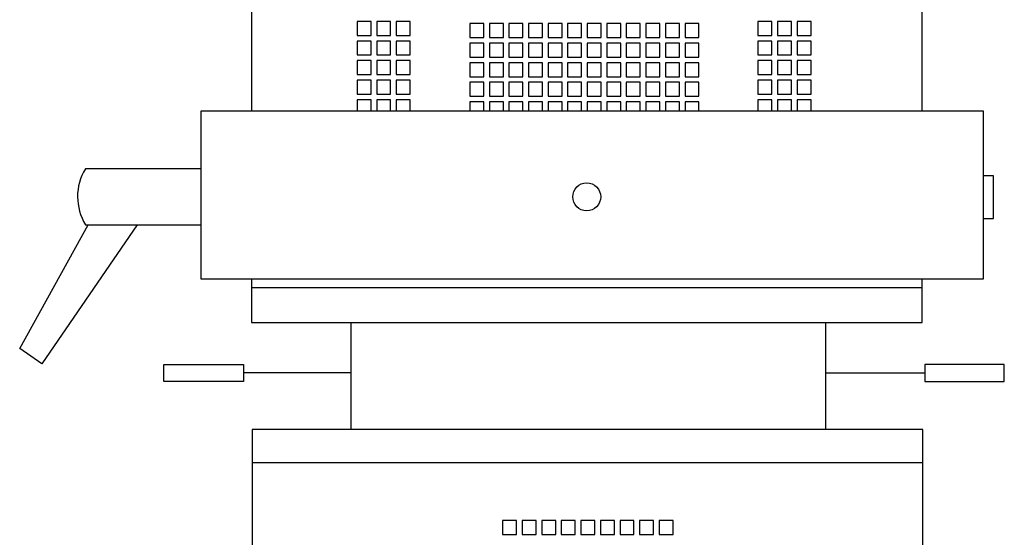
# Model space of a CAD drawing. Units: millimetres. Extents: x -437 to 8548, y 0 to 9728.
# Drawn here: x 5495 to 5530, y 7003 to 7021 of the extents above; entities that cross this region are included whole.
import ezdxf

# ---------------------------------------------------------------- set-up
doc = ezdxf.new("R2010")
doc.units = ezdxf.units.MM

# ---------------------------------------------------------------- blocks, each defined once
blk = doc.blocks.new('714SX')
for p, q in [((62.27, 154.89), (62.27, 126.41)), ((68.37, 154.89), (62.27, 154.89)), ((68.37, 126.41), (68.37, 154.89)), ((-5.21, 150.97), (-5.21, 147.42)), ((10.03, 150.97), (-5.21, 150.97)), ((10.03, 147.42), (10.03, 150.97)), ((31.69, 147.42), (-28.31, 147.42)), ((-28.31, 147.42), (-28.31, -132.58)), ((31.69, -132.58), (31.69, 147.42)), ((-28.31, 125.49), (-196.98, 125.49)), ((47.33, 125.49), (31.69, 125.49)), ((34.93, 125.49), (34.93, -114.51)), ((47.33, -114.51), (47.33, 125.49)), ((62.27, 126.41), (68.37, 126.41)), ((65.32, 91.07), (65.32, 126.41)), ((85.51, 125.72), (85.51, -114.28)), ((478.54, 125.72), (85.51, 125.72)), ((97.51, 125.72), (97.51, -114.28)), ((85.51, 91.07), (47.33, 91.07)), ((-55.4, 85.74), (-60.4, 85.74)), ((-60.4, 85.74), (-60.4, 80.74)), ((-55.4, 80.74), (-55.4, 85.74)), ((-48.4, 85.74), (-53.4, 85.74)), ((-53.4, 85.74), (-53.4, 80.74)), ((-48.4, 80.74), (-48.4, 85.74)), ((-41.4, 85.74), (-46.4, 85.74)), ((-46.4, 85.74), (-46.4, 80.74)), ((-41.4, 80.74), (-41.4, 85.74)), ((-34.4, 85.74), (-39.4, 85.74)), ((-39.4, 85.74), (-39.4, 80.74)), ((-34.4, 80.74), (-34.4, 85.74)), ((-32.4, 85.74), (-32.4, 80.74)), ((-28.31, 85.74), (-32.4, 85.74)), ((-60.4, 80.74), (-55.4, 80.74)), ((-55.4, 78.74), (-60.4, 78.74)), ((-60.4, 78.74), (-60.4, 73.74)), ((-55.4, 73.74), (-55.4, 78.74)), ((-53.4, 80.74), (-48.4, 80.74)), ((-48.4, 78.74), (-53.4, 78.74)), ((-53.4, 78.74), (-53.4, 73.74)), ((-48.4, 73.74), (-48.4, 78.74)), ((-46.4, 80.74), (-41.4, 80.74)), ((-41.4, 78.74), (-46.4, 78.74)), ((-46.4, 78.74), (-46.4, 73.74)), ((-41.4, 73.74), (-41.4, 78.74)), ((-39.4, 80.74), (-34.4, 80.74)), ((-34.4, 78.74), (-39.4, 78.74)), ((-39.4, 78.74), (-39.4, 73.74)), ((-34.4, 73.74), (-34.4, 78.74)), ((-32.4, 80.74), (-28.31, 80.74)), ((-32.4, 78.74), (-32.4, 73.74)), ((-28.31, 78.74), (-32.4, 78.74)), ((-60.4, 73.74), (-55.4, 73.74)), ((-55.4, 71.74), (-60.4, 71.74)), ((-60.4, 71.74), (-60.4, 66.74)), ((-55.4, 66.74), (-55.4, 71.74)), ((-53.4, 73.74), (-48.4, 73.74)), ((-48.4, 71.74), (-53.4, 71.74)), ((-53.4, 71.74), (-53.4, 66.74)), ((-48.4, 66.74), (-48.4, 71.74)), ((-46.4, 73.74), (-41.4, 73.74)), ((-41.4, 71.74), (-46.4, 71.74)), ((-46.4, 71.74), (-46.4, 66.74)), ((-41.4, 66.74), (-41.4, 71.74)), ((-39.4, 73.74), (-34.4, 73.74)), ((-34.4, 71.74), (-39.4, 71.74)), ((-39.4, 71.74), (-39.4, 66.74)), ((-34.4, 66.74), (-34.4, 71.74)), ((-32.4, 73.74), (-28.31, 73.74)), ((-32.4, 71.74), (-32.4, 66.74)), ((-28.31, 71.74), (-32.4, 71.74)), ((-60.4, 66.74), (-55.4, 66.74)), ((-53.4, 66.74), (-48.4, 66.74)), ((-46.4, 66.74), (-41.4, 66.74)), ((-39.4, 66.74), (-34.4, 66.74)), ((-32.4, 66.74), (-28.31, 66.74)), ((-54.63, 45.65), (-59.63, 45.65)), ((-59.63, 45.65), (-59.63, 40.65)), ((-54.63, 40.65), (-54.63, 45.65)), ((-47.63, 45.65), (-52.63, 45.65)), ((-52.63, 45.65), (-52.63, 40.65)), ((-47.63, 40.65), (-47.63, 45.65)), ((-40.63, 45.65), (-45.63, 45.65)), ((-45.63, 45.65), (-45.63, 40.65)), ((-40.63, 40.65), (-40.63, 45.65)), ((-33.63, 45.65), (-38.63, 45.65)), ((-38.63, 45.65), (-38.63, 40.65)), ((-33.63, 40.65), (-33.63, 45.65)), ((-31.63, 45.65), (-31.63, 40.65)), ((-28.31, 45.65), (-31.63, 45.65)), ((-59.63, 40.65), (-54.63, 40.65)), ((-52.63, 40.65), (-47.63, 40.65)), ((-45.63, 40.65), (-40.63, 40.65)), ((-38.63, 40.65), (-33.63, 40.65)), ((-31.63, 40.65), (-28.31, 40.65)), ((-54.63, 38.65), (-59.63, 38.65)), ((-59.63, 38.65), (-59.63, 33.65)), ((-54.63, 33.65), (-54.63, 38.65)), ((-47.63, 38.65), (-52.63, 38.65)), ((-52.63, 38.65), (-52.63, 33.65)), ((-47.63, 33.65), (-47.63, 38.65)), ((-40.63, 38.65), (-45.63, 38.65)), ((-45.63, 38.65), (-45.63, 33.65)), ((-40.63, 33.65), (-40.63, 38.65)), ((-33.63, 38.65), (-38.63, 38.65)), ((-38.63, 38.65), (-38.63, 33.65)), ((-33.63, 33.65), (-33.63, 38.65)), ((-31.63, 38.65), (-31.63, 33.65)), ((-28.31, 38.65), (-31.63, 38.65)), ((123.11, 36.39), (118.11, 36.39)), ((118.11, 36.39), (118.11, 31.39)), ((123.11, 31.39), (123.11, 36.39)), ((-59.63, 33.65), (-54.63, 33.65)), ((-52.63, 33.65), (-47.63, 33.65)), ((-45.63, 33.65), (-40.63, 33.65)), ((-38.63, 33.65), (-33.63, 33.65)), ((-31.63, 33.65), (-28.31, 33.65)), ((-54.63, 31.65), (-59.63, 31.65)), ((-59.63, 31.65), (-59.63, 26.65)), ((-54.63, 26.65), (-54.63, 31.65)), ((-47.63, 31.65), (-52.63, 31.65)), ((-52.63, 31.65), (-52.63, 26.65)), ((-47.63, 26.65), (-47.63, 31.65)), ((-40.63, 31.65), (-45.63, 31.65)), ((-45.63, 31.65), (-45.63, 26.65)), ((-40.63, 26.65), (-40.63, 31.65)), ((-33.63, 31.65), (-38.63, 31.65)), ((-38.63, 31.65), (-38.63, 26.65)), ((-33.63, 26.65), (-33.63, 31.65)), ((-31.63, 31.65), (-31.63, 26.65)), ((-28.31, 31.65), (-31.63, 31.65)), ((118.11, 31.39), (123.11, 31.39)), ((123.11, 29.39), (118.11, 29.39)), ((118.11, 29.39), (118.11, 24.39)), ((123.11, 24.39), (123.11, 29.39)), ((-59.63, 26.65), (-54.63, 26.65)), ((-52.63, 26.65), (-47.63, 26.65)), ((-45.63, 26.65), (-40.63, 26.65)), ((-38.63, 26.65), (-33.63, 26.65)), ((-31.63, 26.65), (-28.31, 26.65)), ((-54.63, 24.65), (-59.63, 24.65)), ((-59.63, 24.65), (-59.63, 19.65)), ((-54.63, 19.65), (-54.63, 24.65)), ((-47.63, 24.65), (-52.63, 24.65)), ((-52.63, 24.65), (-52.63, 19.65)), ((-47.63, 19.65), (-47.63, 24.65)), ((-40.63, 24.65), (-45.63, 24.65)), ((-45.63, 24.65), (-45.63, 19.65)), ((-40.63, 19.65), (-40.63, 24.65)), ((-33.63, 24.65), (-38.63, 24.65)), ((-38.63, 24.65), (-38.63, 19.65)), ((-33.63, 19.65), (-33.63, 24.65)), ((-31.63, 24.65), (-31.63, 19.65)), ((-28.31, 24.65), (-31.63, 24.65)), ((118.11, 24.39), (123.11, 24.39)), ((123.11, 22.39), (118.11, 22.39)), ((118.11, 22.39), (118.11, 17.39)), ((123.11, 17.39), (123.11, 22.39)), ((-59.63, 19.65), (-54.63, 19.65)), ((-54.63, 17.65), (-59.63, 17.65)), ((-59.63, 17.65), (-59.63, 12.65)), ((-54.63, 12.65), (-54.63, 17.65)), ((-52.63, 19.65), (-47.63, 19.65)), ((-47.63, 17.65), (-52.63, 17.65)), ((-52.63, 17.65), (-52.63, 12.65)), ((-47.63, 12.65), (-47.63, 17.65)), ((-45.63, 19.65), (-40.63, 19.65)), ((-40.63, 17.65), (-45.63, 17.65)), ((-45.63, 17.65), (-45.63, 12.65)), ((-40.63, 12.65), (-40.63, 17.65)), ((-38.63, 19.65), (-33.63, 19.65)), ((-33.63, 17.65), (-38.63, 17.65)), ((-38.63, 17.65), (-38.63, 12.65)), ((-33.63, 12.65), (-33.63, 17.65)), ((-31.63, 19.65), (-28.31, 19.65)), ((-31.63, 17.65), (-31.63, 12.65)), ((-28.31, 17.65), (-31.63, 17.65)), ((118.11, 17.39), (123.11, 17.39)), ((123.11, 15.39), (118.11, 15.39)), ((118.11, 15.39), (118.11, 10.39)), ((123.11, 10.39), (123.11, 15.39)), ((-59.63, 12.65), (-54.63, 12.65)), ((-54.63, 10.65), (-59.63, 10.65)), ((-59.63, 10.65), (-59.63, 5.65)), ((-54.63, 5.65), (-54.63, 10.65)), ((-52.63, 12.65), (-47.63, 12.65)), ((-47.63, 10.65), (-52.63, 10.65)), ((-52.63, 10.65), (-52.63, 5.65)), ((-47.63, 5.65), (-47.63, 10.65)), ((-45.63, 12.65), (-40.63, 12.65)), ((-40.63, 10.65), (-45.63, 10.65)), ((-45.63, 10.65), (-45.63, 5.65)), ((-40.63, 5.65), (-40.63, 10.65)), ((-38.63, 12.65), (-33.63, 12.65)), ((-33.63, 10.65), (-38.63, 10.65)), ((-38.63, 10.65), (-38.63, 5.65)), ((-33.63, 5.65), (-33.63, 10.65)), ((-31.63, 12.65), (-28.31, 12.65)), ((-31.63, 10.65), (-31.63, 5.65)), ((-28.31, 10.65), (-31.63, 10.65)), ((118.11, 10.39), (123.11, 10.39)), ((123.11, 8.39), (118.11, 8.39)), ((118.11, 8.39), (118.11, 3.39)), ((123.11, 3.39), (123.11, 8.39)), ((-59.63, 5.65), (-54.63, 5.65)), ((-54.63, 3.65), (-59.63, 3.65)), ((-59.63, 3.65), (-59.63, -1.35)), ((-54.63, -1.35), (-54.63, 3.65)), ((-52.63, 5.65), (-47.63, 5.65)), ((-47.63, 3.65), (-52.63, 3.65)), ((-52.63, 3.65), (-52.63, -1.35)), ((-47.63, -1.35), (-47.63, 3.65)), ((-45.63, 5.65), (-40.63, 5.65)), ((-40.63, 3.65), (-45.63, 3.65)), ((-45.63, 3.65), (-45.63, -1.35)), ((-40.63, -1.35), (-40.63, 3.65)), ((-38.63, 5.65), (-33.63, 5.65)), ((-33.63, 3.65), (-38.63, 3.65)), ((-38.63, 3.65), (-38.63, -1.35)), ((-33.63, -1.35), (-33.63, 3.65)), ((-31.63, 5.65), (-28.31, 5.65)), ((-31.63, 3.65), (-31.63, -1.35)), ((-28.31, 3.65), (-31.63, 3.65)), ((118.11, 3.39), (123.11, 3.39)), ((123.11, 1.39), (118.11, 1.39)), ((118.11, 1.39), (118.11, -3.61)), ((123.11, -3.61), (123.11, 1.39)), ((-59.63, -1.35), (-54.63, -1.35)), ((-54.63, -3.35), (-59.63, -3.35)), ((-59.63, -3.35), (-59.63, -8.35)), ((-54.63, -8.35), (-54.63, -3.35)), ((-52.63, -1.35), (-47.63, -1.35)), ((-47.63, -3.35), (-52.63, -3.35)), ((-52.63, -3.35), (-52.63, -8.35)), ((-47.63, -8.35), (-47.63, -3.35)), ((-45.63, -1.35), (-40.63, -1.35)), ((-40.63, -3.35), (-45.63, -3.35)), ((-45.63, -3.35), (-45.63, -8.35)), ((-40.63, -8.35), (-40.63, -3.35)), ((-38.63, -1.35), (-33.63, -1.35)), ((-33.63, -3.35), (-38.63, -3.35)), ((-38.63, -3.35), (-38.63, -8.35)), ((-33.63, -8.35), (-33.63, -3.35)), ((-31.63, -1.35), (-28.31, -1.35)), ((-31.63, -3.35), (-31.63, -8.35)), ((-28.31, -3.35), (-31.63, -3.35)), ((118.11, -3.61), (123.11, -3.61)), ((123.11, -5.61), (118.11, -5.61)), ((118.11, -5.61), (118.11, -10.61)), ((123.11, -10.61), (123.11, -5.61)), ((-59.63, -8.35), (-54.63, -8.35)), ((-54.63, -10.35), (-59.63, -10.35)), ((-59.63, -10.35), (-59.63, -15.35)), ((-54.63, -15.35), (-54.63, -10.35)), ((-52.63, -8.35), (-47.63, -8.35)), ((-47.63, -10.35), (-52.63, -10.35)), ((-52.63, -10.35), (-52.63, -15.35)), ((-47.63, -15.35), (-47.63, -10.35)), ((-45.63, -8.35), (-40.63, -8.35)), ((-40.63, -10.35), (-45.63, -10.35)), ((-45.63, -10.35), (-45.63, -15.35)), ((-40.63, -15.35), (-40.63, -10.35)), ((-38.63, -8.35), (-33.63, -8.35)), ((-33.63, -10.35), (-38.63, -10.35)), ((-38.63, -10.35), (-38.63, -15.35)), ((-33.63, -15.35), (-33.63, -10.35)), ((-31.63, -8.35), (-28.31, -8.35)), ((-31.63, -10.35), (-31.63, -15.35)), ((-28.31, -10.35), (-31.63, -10.35)), ((118.11, -10.61), (123.11, -10.61)), ((123.11, -12.61), (118.11, -12.61)), ((118.11, -12.61), (118.11, -17.61)), ((123.11, -17.61), (123.11, -12.61)), ((-59.63, -15.35), (-54.63, -15.35)), ((-54.63, -17.35), (-59.63, -17.35)), ((-59.63, -17.35), (-59.63, -22.35)), ((-54.63, -22.35), (-54.63, -17.35)), ((-52.63, -15.35), (-47.63, -15.35)), ((-47.63, -17.35), (-52.63, -17.35)), ((-52.63, -17.35), (-52.63, -22.35)), ((-47.63, -22.35), (-47.63, -17.35)), ((-45.63, -15.35), (-40.63, -15.35)), ((-40.63, -17.35), (-45.63, -17.35)), ((-45.63, -17.35), (-45.63, -22.35)), ((-40.63, -22.35), (-40.63, -17.35)), ((-38.63, -15.35), (-33.63, -15.35)), ((-33.63, -17.35), (-38.63, -17.35)), ((-38.63, -17.35), (-38.63, -22.35)), ((-33.63, -22.35), (-33.63, -17.35)), ((-31.63, -15.35), (-28.31, -15.35)), ((-31.63, -17.35), (-31.63, -22.35)), ((-28.31, -17.35), (-31.63, -17.35)), ((118.11, -17.61), (123.11, -17.61)), ((123.11, -19.61), (118.11, -19.61)), ((118.11, -19.61), (118.11, -24.61)), ((123.11, -24.61), (123.11, -19.61)), ((-59.63, -22.35), (-54.63, -22.35)), ((-54.63, -24.35), (-59.63, -24.35)), ((-59.63, -24.35), (-59.63, -29.35)), ((-54.63, -29.35), (-54.63, -24.35)), ((-52.63, -22.35), (-47.63, -22.35)), ((-47.63, -24.35), (-52.63, -24.35)), ((-52.63, -24.35), (-52.63, -29.35)), ((-47.63, -29.35), (-47.63, -24.35)), ((-45.63, -22.35), (-40.63, -22.35)), ((-40.63, -24.35), (-45.63, -24.35)), ((-45.63, -24.35), (-45.63, -29.35)), ((-40.63, -29.35), (-40.63, -24.35)), ((-38.63, -22.35), (-33.63, -22.35)), ((-33.63, -24.35), (-38.63, -24.35)), ((-38.63, -24.35), (-38.63, -29.35)), ((-33.63, -29.35), (-33.63, -24.35)), ((-31.63, -22.35), (-28.31, -22.35)), ((-31.63, -24.35), (-31.63, -29.35)), ((-28.31, -24.35), (-31.63, -24.35)), ((118.11, -24.61), (123.11, -24.61)), ((-59.63, -29.35), (-54.63, -29.35)), ((-54.63, -31.35), (-59.63, -31.35)), ((-59.63, -31.35), (-59.63, -36.35)), ((-54.63, -36.35), (-54.63, -31.35)), ((-52.63, -29.35), (-47.63, -29.35)), ((-47.63, -31.35), (-52.63, -31.35)), ((-52.63, -31.35), (-52.63, -36.35)), ((-47.63, -36.35), (-47.63, -31.35)), ((-45.63, -29.35), (-40.63, -29.35)), ((-40.63, -31.35), (-45.63, -31.35)), ((-45.63, -31.35), (-45.63, -36.35)), ((-40.63, -36.35), (-40.63, -31.35)), ((-38.63, -29.35), (-33.63, -29.35)), ((-33.63, -31.35), (-38.63, -31.35)), ((-38.63, -31.35), (-38.63, -36.35)), ((-33.63, -36.35), (-33.63, -31.35)), ((-31.63, -29.35), (-28.31, -29.35)), ((-31.63, -31.35), (-31.63, -36.35)), ((-28.31, -31.35), (-31.63, -31.35)), ((-59.63, -36.35), (-54.63, -36.35)), ((-52.63, -36.35), (-47.63, -36.35)), ((-45.63, -36.35), (-40.63, -36.35)), ((-38.63, -36.35), (-33.63, -36.35)), ((-31.63, -36.35), (-28.31, -36.35)), ((-55.4, -57.68), (-60.4, -57.68)), ((-60.4, -57.68), (-60.4, -62.68)), ((-55.4, -62.68), (-55.4, -57.68)), ((-48.4, -57.68), (-53.4, -57.68)), ((-53.4, -57.68), (-53.4, -62.68)), ((-48.4, -62.68), (-48.4, -57.68)), ((-41.4, -57.68), (-46.4, -57.68)), ((-46.4, -57.68), (-46.4, -62.68)), ((-41.4, -62.68), (-41.4, -57.68)), ((-34.4, -57.68), (-39.4, -57.68)), ((-39.4, -57.68), (-39.4, -62.68)), ((-34.4, -62.68), (-34.4, -57.68)), ((-32.4, -57.68), (-32.4, -62.68)), ((-28.31, -57.68), (-32.4, -57.68)), ((-60.4, -62.68), (-55.4, -62.68)), ((-53.4, -62.68), (-48.4, -62.68)), ((-46.4, -62.68), (-41.4, -62.68)), ((-39.4, -62.68), (-34.4, -62.68)), ((-32.4, -62.68), (-28.31, -62.68)), ((-55.4, -64.68), (-60.4, -64.68)), ((-60.4, -64.68), (-60.4, -69.68)), ((-55.4, -69.68), (-55.4, -64.68)), ((-48.4, -64.68), (-53.4, -64.68)), ((-53.4, -64.68), (-53.4, -69.68)), ((-48.4, -69.68), (-48.4, -64.68)), ((-41.4, -64.68), (-46.4, -64.68)), ((-46.4, -64.68), (-46.4, -69.68)), ((-41.4, -69.68), (-41.4, -64.68)), ((-34.4, -64.68), (-39.4, -64.68)), ((-39.4, -64.68), (-39.4, -69.68)), ((-34.4, -69.68), (-34.4, -64.68)), ((-32.4, -64.68), (-32.4, -69.68)), ((-28.31, -64.68), (-32.4, -64.68)), ((-60.4, -69.68), (-55.4, -69.68)), ((-53.4, -69.68), (-48.4, -69.68)), ((-46.4, -69.68), (-41.4, -69.68)), ((-39.4, -69.68), (-34.4, -69.68)), ((-32.4, -69.68), (-28.31, -69.68)), ((-55.4, -71.68), (-60.4, -71.68)), ((-60.4, -71.68), (-60.4, -76.68)), ((-55.4, -76.68), (-55.4, -71.68)), ((-48.4, -71.68), (-53.4, -71.68)), ((-53.4, -71.68), (-53.4, -76.68)), ((-48.4, -76.68), (-48.4, -71.68)), ((-41.4, -71.68), (-46.4, -71.68)), ((-46.4, -71.68), (-46.4, -76.68)), ((-41.4, -76.68), (-41.4, -71.68)), ((-34.4, -71.68), (-39.4, -71.68)), ((-39.4, -71.68), (-39.4, -76.68)), ((-34.4, -76.68), (-34.4, -71.68)), ((-32.4, -71.68), (-32.4, -76.68)), ((-28.31, -71.68), (-32.4, -71.68)), ((-60.4, -76.68), (-55.4, -76.68)), ((-53.4, -76.68), (-48.4, -76.68)), ((-46.4, -76.68), (-41.4, -76.68)), ((-39.4, -76.68), (-34.4, -76.68)), ((-32.4, -76.68), (-28.31, -76.68)), ((47.33, -78.93), (85.51, -78.93)), ((65.32, -78.93), (65.32, -117.32)), ((-196.98, -114.51), (-28.31, -114.51)), ((31.69, -114.51), (47.33, -114.51)), ((85.51, -114.28), (478.54, -114.28)), ((62.27, -117.32), (68.37, -117.32)), ((62.27, -145.8), (62.27, -117.32)), ((68.37, -117.32), (68.37, -145.8)), ((-28.31, -132.58), (31.69, -132.58)), ((-7.71, -132.58), (-7.71, -173.91)), ((12.29, -173.87), (12.29, -132.58)), ((68.37, -145.8), (62.27, -145.8)), ((12.29, -155.4), (62.01, -189.54)), ((56.63, -197.41), (12.29, -172.93)), ((62.01, -189.54), (56.63, -197.41))]:
    blk.add_line(p, q)
blk.add_circle((2.33, 5.49), 5)
blk.add_arc((2.25, -157.56), 19.15, 238.6554, 301.6118)

msp = doc.modelspace()

# ---------------------------------------------------------------- block references
at = {"xscale": 0.1, "yscale": 0.1, "zscale": 0.1, "rotation": 270}
msp.add_blockref('714SX', (5514.342, 7015.057), dxfattribs=at)

doc.saveas('drawing.dxf')
